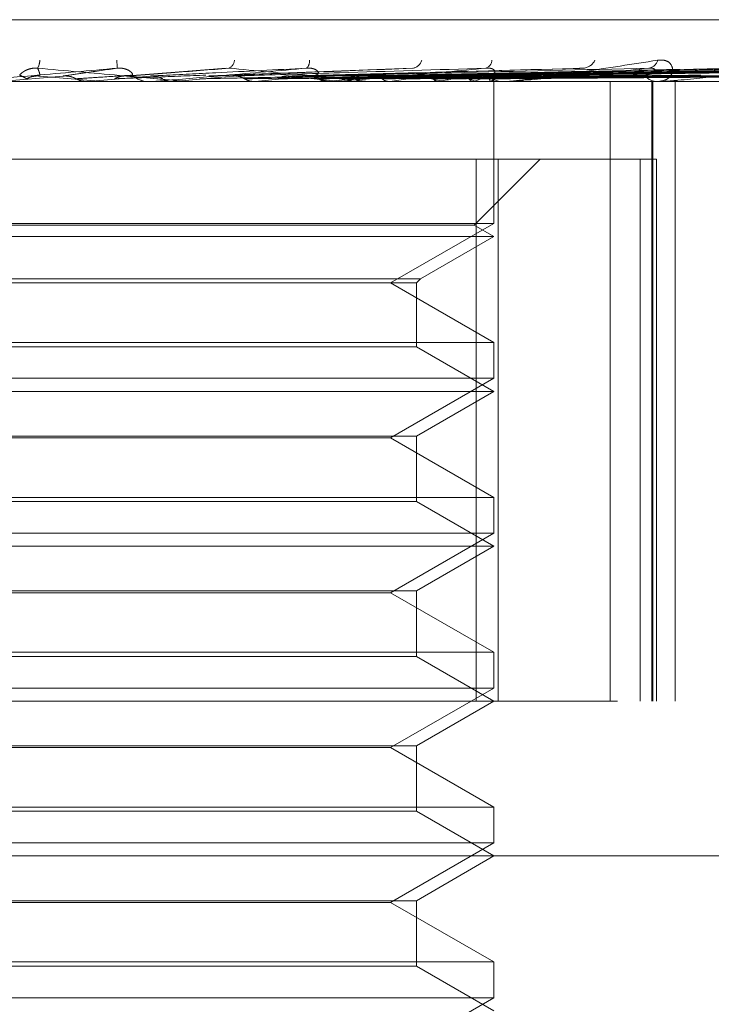
# Model space of a CAD drawing. Units: inches. Extents: x 0 to 23.4, y 0 to 16.5.
# Drawn here: x 8.3 to 8.3, y 12.3 to 12.4 of the extents above; entities that cross this region are included whole.
import ezdxf

# ---------------------------------------------------------------- set-up
doc = ezdxf.new("R2010")
doc.units = ezdxf.units.IN
doc.header["$MEASUREMENT"] = 0
doc.linetypes.add('HIDDEN', pattern=[0.07500000000000001, 0.05, -0.025])

msp = doc.modelspace()

# ---------------------------------------------------------------- linework, layer by layer
at = {"color": 7, "linetype": 'HIDDEN', "lineweight": 0}
for p, q in [((8.1979051957, 12.3766092897), (8.3039380722, 12.3766092897)), ((8.2610552722, 12.374147344), (8.2558543653, 12.3737456778)), ((8.2705214815, 12.3741502311), (8.2601841401, 12.3737479701)), ((8.2789559201, 12.374125995), (8.2640626752, 12.3737409774)), ((8.2866403703, 12.3741268306), (8.2675604706, 12.3737414393)), ((8.289874149, 12.374129773), (8.2686900732, 12.3737430548)), ((8.2930363921, 12.3741273719), (8.2704595368, 12.373741738)), ((8.2955696336, 12.3741293497), (8.2713443153, 12.373742824)), ((8.2979136272, 12.3741277756), (8.2726558504, 12.3737419604)), ((8.29965501, 12.3741290059), (8.2732640176, 12.373742636)), ((8.3010961415, 12.3741281093), (8.2740703526, 12.3737421441)), ((8.3019828349, 12.3741287013), (8.2743800147, 12.3737424691)), ((8.3024690654, 12.3741284097), (8.2746520649, 12.3737423092)), ((8.2527624357, 12.3737441939), (8.2495538721, 12.3734641779)), ((8.2601841329, 12.3737475212), (8.2603159546, 12.3737441939)), ((8.2741189618, 12.3737443362), (8.2776682055, 12.3737929228)), ((8.2746695791, 12.3734596834), (8.2746672803, 12.3736927075)), ((8.2805901362, 12.3734596834), (8.1845178944, 12.3734596834)), ((8.2540424132, 12.3734641779), (8.2539914005, 12.3734608076)), ((8.2539914492, 12.3734596834), (8.2539914005, 12.3734608076)), ((8.2573310749, 12.3734641779), (8.2540424132, 12.3734641779)), ((8.2547730664, 12.3734641779), (8.2548238346, 12.3734608076)), ((8.2549370824, 12.3734641779), (8.2547730664, 12.3734641779)), ((8.2572289382, 12.3734596834), (8.2571022043, 12.3734596834)), ((8.25842267, 12.3734641779), (8.258373803, 12.3734608076)), ((8.2583738497, 12.3734596834), (8.258373803, 12.3734608076)), ((8.2666050176, 12.3734641779), (8.25842267, 12.3734641779)), ((8.2590927872, 12.3734596834), (8.2592187902, 12.3734596834)), ((8.2591202381, 12.3734641779), (8.2591685432, 12.3734608076)), ((8.2608216335, 12.3734641779), (8.2591202381, 12.3734641779)), ((8.2625363285, 12.3734641779), (8.2624913734, 12.3734608076)), ((8.2631755996, 12.3734641779), (8.2632196957, 12.3734608076)), ((8.2662347104, 12.3734641779), (8.266195292, 12.3734608076)), ((8.2665071555, 12.3734596834), (8.2663856695, 12.3734596834)), ((8.2753166308, 12.3734641779), (8.266396909, 12.3734641779)), ((8.2667925796, 12.3734641779), (8.266830873, 12.3734608076)), ((8.2682866066, 12.3734596834), (8.2684064131, 12.3734596834)), ((8.2693841466, 12.3734641779), (8.2693516895, 12.3734608076)), ((8.269840451, 12.3734641779), (8.2698715576, 12.3734608076)), ((8.2718708082, 12.3734641779), (8.2718464856, 12.3734608076)), ((8.2722090557, 12.3734641779), (8.2722318514, 12.3734608076)), ((8.2736048208, 12.3734641779), (8.2735895117, 12.3734608076)), ((8.2738127864, 12.3734641779), (8.2738264471, 12.3734608076)), ((8.2745235127, 12.3734641779), (8.2745177704, 12.3734608076)), ((8.2745936799, 12.3734641779), (8.274597712, 12.3734608076)), ((8.2746684296, 12.3662512578), (8.2746684296, 12.3734596834)), ((8.2752265803, 12.3734596834), (8.2751147328, 12.3734596834)), ((8.2805901362, 12.3419636204), (8.2805901362, 12.3734596834)), ((8.3150041114, 12.3734596834), (8.2805901362, 12.3734596834)), ((8.2829739033, 12.3734596834), (8.281940745, 12.3734596834)), ((8.2827161436, 12.3419636204), (8.2827161436, 12.3734596834)), ((8.2827641355, 12.3419636204), (8.2827641355, 12.3734596834)), ((8.2830720696, 12.3734596834), (8.2829739033, 12.3734596834)), ((8.2831510539, 12.3734641779), (8.2829851428, 12.3734641779)), ((8.2838993451, 12.3419636204), (8.2838993451, 12.3734596834)), ((8.2271969904, 12.3695226756), (8.2737745797, 12.3695226756)), ((8.2736700444, 12.3661620856), (8.2770306344, 12.3695226756)), ((8.2737745797, 12.3695226756), (8.2737745797, 12.3419636204)), ((8.2737745797, 12.3695226756), (8.2821228738, 12.3695226756)), ((8.2748957744, 12.3419636204), (8.2748957744, 12.3695226756)), ((8.2821228738, 12.3695226756), (8.2821228738, 12.3419636204)), ((8.2829520381, 12.3695226756), (8.2821228738, 12.3695226756)), ((8.2829520381, 12.3419636204), (8.2829520381, 12.3695226756)), ((8.2746684296, 12.3662512578), (8.2274280772, 12.3662512578)), ((8.2506437046, 12.3661620856), (8.2284227203, 12.3661620856)), ((8.2736700444, 12.3661620856), (8.2506437046, 12.3661620856)), ((8.2694241351, 12.363223463), (8.2746684296, 12.3662512578)), ((8.2746684296, 12.3655856677), (8.2736700444, 12.3661620856)), ((8.2506259344, 12.3655856677), (8.2274243351, 12.3655856677)), ((8.2746684296, 12.3655856677), (8.2506259344, 12.3655856677)), ((8.2709424054, 12.3634344466), (8.2746684296, 12.3655856677)), ((8.2311503594, 12.3634344466), (8.2709424054, 12.3634344466)), ((8.231361343, 12.363223463), (8.2707314218, 12.363223463)), ((8.2746684296, 12.3601956681), (8.2694241351, 12.363223463)), ((8.2707314218, 12.363223463), (8.2709424054, 12.3634344466)), ((8.2707314218, 12.3599846845), (8.2707314218, 12.363223463)), ((8.2274243351, 12.3601956681), (8.2746646876, 12.3601956681)), ((8.2746684296, 12.3583772421), (8.2746684296, 12.3601956681)), ((8.2506960091, 12.3599846845), (8.231361343, 12.3599846845)), ((8.2707314218, 12.3599846845), (8.2506960091, 12.3599846845)), ((8.2746684296, 12.3577116519), (8.2707314218, 12.3599846845)), ((8.2746684296, 12.3583772421), (8.2274280772, 12.3583772421)), ((8.2694241351, 12.3553494472), (8.2746684296, 12.3583772421)), ((8.2506259344, 12.3577116519), (8.2274243351, 12.3577116519)), ((8.2746684296, 12.3577116519), (8.2506259344, 12.3577116519)), ((8.2707314218, 12.3554386194), (8.2746684296, 12.3577116519)), ((8.231361343, 12.3554386194), (8.2707314218, 12.3554386194)), ((8.2326686297, 12.3553494472), (8.2694212238, 12.3553494472)), ((8.2746684296, 12.3523216524), (8.2694241351, 12.3553494472)), ((8.2707314218, 12.3521106687), (8.2707314218, 12.3554386194)), ((8.2274243351, 12.3523216524), (8.2746646876, 12.3523216524)), ((8.2506960091, 12.3521106687), (8.231361343, 12.3521106687)), ((8.2707314218, 12.3521106687), (8.2506960091, 12.3521106687)), ((8.2746684296, 12.3498376362), (8.2707314218, 12.3521106687)), ((8.2746684296, 12.3505032263), (8.2746684296, 12.3523216524)), ((8.2746684296, 12.3505032263), (8.2274280772, 12.3505032263)), ((8.2694241351, 12.3474754315), (8.2746684296, 12.3505032263)), ((8.2506259344, 12.3498376362), (8.2274243351, 12.3498376362)), ((8.2746684296, 12.3498376362), (8.2506259344, 12.3498376362)), ((8.2707314218, 12.3475646036), (8.2746684296, 12.3498376362)), ((8.231361343, 12.3475646036), (8.2707314218, 12.3475646036)), ((8.2707314218, 12.344236653), (8.2707314218, 12.3475646036)), ((8.2326686297, 12.3474754315), (8.2694212238, 12.3474754315)), ((8.2746684296, 12.3444476366), (8.2694241351, 12.3474754315)), ((8.2274243351, 12.3444476366), (8.2746646876, 12.3444476366)), ((8.2506960091, 12.344236653), (8.231361343, 12.344236653)), ((8.2707314218, 12.344236653), (8.2506960091, 12.344236653)), ((8.2746684296, 12.3419636204), (8.2707314218, 12.344236653)), ((8.2746684296, 12.3426292106), (8.2746684296, 12.3444476366)), ((8.2746684296, 12.3426292106), (8.2274280772, 12.3426292106)), ((8.2694241351, 12.3396014157), (8.2746684296, 12.3426292106)), ((8.1809676422, 12.3419636204), (8.2928576929, 12.3419636204)), ((8.2707314218, 12.3396905879), (8.2746684296, 12.3419636204)), ((8.231361343, 12.3396905879), (8.2707314218, 12.3396905879)), ((8.2326686297, 12.3396014157), (8.2694212238, 12.3396014157)), ((8.2746684296, 12.3365736209), (8.2694241351, 12.3396014157)), ((8.2707314218, 12.3363626372), (8.2707314218, 12.3396905879)), ((8.2274243351, 12.3365736209), (8.2746646876, 12.3365736209)), ((8.2746684296, 12.3347551948), (8.2746684296, 12.3365736209)), ((8.2506960091, 12.3363626372), (8.231361343, 12.3363626372)), ((8.2707314218, 12.3363626372), (8.2506960091, 12.3363626372)), ((8.2746684296, 12.3340896047), (8.2707314218, 12.3363626372)), ((8.2746684296, 12.3347551948), (8.2274280772, 12.3347551948)), ((8.2694241351, 12.3317274), (8.2746684296, 12.3347551948)), ((8.3289991383, 12.3340896047), (8.1730936265, 12.3340896047)), ((8.2707314218, 12.3318165721), (8.2746684296, 12.3340896047)), ((8.231361343, 12.3318165721), (8.2707314218, 12.3318165721)), ((8.2326686297, 12.3317274), (8.2694212238, 12.3317274)), ((8.2746684296, 12.3286996051), (8.2694241351, 12.3317274)), ((8.2707314218, 12.3284886215), (8.2707314218, 12.3318165721)), ((8.2274243351, 12.3286996051), (8.2746646876, 12.3286996051)), ((8.2746684296, 12.3268811791), (8.2746684296, 12.3286996051)), ((8.2506960091, 12.3284886215), (8.231361343, 12.3284886215)), ((8.2707314218, 12.3284886215), (8.2506960091, 12.3284886215)), ((8.2746684296, 12.3262155889), (8.2707314218, 12.3284886215)), ((8.2746684296, 12.3268811791), (8.2274280772, 12.3268811791)), ((8.2694241351, 12.3238533842), (8.2746684296, 12.3268811791))]:
    msp.add_line(p, q, dxfattribs=at)
for centre, radius, start, end in [((8.250688725, 12.3745749756), 0.0008924742718246, 331.0970573738, 358.1901031841), ((8.2484390053, 12.3738729516), 0.0070863457812974, 2.1889757874, 5.4564676944), ((8.2609686336, 12.3746024105), 0.0005179909241614, 297.6604141156, 353.8356492717), ((8.264841601, 12.3744771069), 0.0004539201829228, 312.7193572404, 8.8303923469), ((8.2704474212, 12.3747146183), 0.0005863848905499, 283.153734167, 343.3687253438), ((8.2741308094, 12.3745631124), 0.000441726748102, 288.255584877, 357.8821308042), ((8.2791628719, 12.3748613518), 0.0007226001428216, 276.6535027502, 334.1942281268), ((8.2824731487, 12.3746875157), 0.0005492287256189, 277.9897862262, 345.1536740209), ((8.1071993261, 10.707673801), 1.672314440714636, 84.9373366281, 85.0472433205), ((8.0739604365, 14.4154111768), 2.049872450855582, 275.039950309, 275.1282697792), ((8.1943443285, 11.677307488), 0.699163825801066, 84.684055131, 84.9377738809), ((8.2571028761, 12.3746284205), 0.0011687372569974, 225.6327235129, 269.9670666967), ((8.1947344187, 13.0654459865), 0.6949064806055281, 275.2585434862, 275.5047090635), ((8.229648025, 12.7024772342), 0.3306527359152134, 275.7083512969, 276.1770069658), ((8.2434993026, 12.1743838165), 0.2004384370658842, 83.3264852252, 84.0548424656), ((8.2663903337, 12.3745584061), 0.0010987326120625, 224.1625765599, 269.756769965), ((8.248247465, 12.5315520591), 0.1591078853412331, 276.4912006499, 277.3293079812), ((8.2601080645, 12.4408952537), 0.0680661126083628, 277.8326700552, 279.4055235663), ((8.2645909632, 12.3342393026), 0.039957804890666, 79.0090799056, 81.365134052), ((8.2678775182, 12.3954920874), 0.0223869417751432, 280.2751725933, 283.7228914963), ((8.2704466184, 12.3628232788), 0.0111606371013867, 72.4456267313, 78.1032725572), ((8.2725094971, 12.3774765418), 0.0041591823621368, 285.2689760084, 296.184810461), ((8.2751273091, 12.374436062), 0.0009764595486321, 221.1965385368, 269.2620405773), ((8.2743932563, 12.3737002426), 0.0002696169365147, 298.8891401549, 9.3818641127), ((8.2829991965, 12.3742789156), 0.0008196224928298, 216.3664250472, 268.2315941278), ((8.257228937, 12.3746224896), 0.0011628061727229, 270.0000598782, 275.0392079331), ((8.2665071477, 12.3745275254), 0.0010678419648031, 270.0004212912, 275.2586578075), ((8.2752265594, 12.3743644708), 0.0009047873548603, 270.0013182588, 275.7132423873), ((8.283072028, 12.3741566856), 0.0006970022211381, 270.0034181439, 276.5101738199)]:
    msp.add_arc(centre, radius, start, end, dxfattribs=at)
for points, knots in [([(8.283004042290997, 12.37454678821009), (8.28312713295672, 12.37455557090762), (8.283266076879489, 12.37456548475802), (8.283477250584724, 12.37451029909454), (8.28358726383297, 12.37444479741625), (8.283725327417331, 12.37428850127183), (8.28379680941643, 12.37406231053441), (8.283694051019506, 12.37375345262955), (8.283415025278606, 12.37350960470715), (8.283122836981496, 12.37347653808571), (8.282973903262818, 12.37345968342403)], [0, 0, 0, 0, 0.1194461009599926, 0.1348299623652126, 0.2536738278695839, 0.2817546550330991, 0.4371652095505472, 0.6109336935286631, 0.8016857882129264, 1, 1, 1, 1]), ([(8.255520180033676, 12.37414361836639), (8.2541152753462, 12.37402075272235), (8.251758151064779, 12.37381461091394), (8.249228964856792, 12.37359119285236), (8.248106014817465, 12.3734903628634), (8.247893489233153, 12.37347071754434), (8.247834878694713, 12.37346504944047), (8.247831488545364, 12.37346444541626), (8.247829986942474, 12.3734641778751)], [0, 0, 0, 0, 0.5273188798741364, 0.8847263069756588, 0.9590362595960079, 0.9800473728110721, 0.9911623590752244, 1, 1, 1, 1]), ([(8.250557857215274, 12.37379292275597), (8.250568290869674, 12.37381266405822), (8.250582496650823, 12.37383954252366), (8.250757064143738, 12.37397544657077), (8.250921531370805, 12.37406467058271), (8.251127596740224, 12.37412831888611), (8.251311227588698, 12.37415228713216), (8.251425145780148, 12.37414606861897), (8.251470032449078, 12.37414361836639)], [0, 0, 0, 0, 0.4235571565783152, 0.5766877106326882, 0.7311347586953713, 0.8323151788317208, 0.9339279095248787, 0.9999999999999999, 0.9999999999999999, 0.9999999999999999, 0.9999999999999999]), ([(8.251577421681878, 12.37374419387918), (8.251578203406007, 12.37375514129915), (8.251582112032075, 12.37380987847508), (8.251564615016804, 12.3739414415107), (8.251506584094725, 12.3740654866666), (8.251470032449081, 12.37414361836639)], [0, 0, 0, 0, 0.0846963374234811, 0.4234822757478029, 1, 1, 1, 1]), ([(8.251470032449081, 12.37414361836639), (8.252864998338652, 12.37402075272235), (8.255205447480416, 12.37381461091394), (8.25767969065908, 12.37359119285235), (8.25875109538039, 12.3734903628634), (8.258944512643826, 12.37347071754433), (8.258993692297814, 12.37346504944047), (8.258991945626645, 12.37346444541626), (8.258991171971505, 12.3734641778751)], [0, 0, 0, 0, 0.527318879874085, 0.8847263069754262, 0.9590362595957724, 0.9800473728106517, 0.9911623590750341, 1, 1, 1, 1]), ([(8.252762435659227, 12.37374419387918), (8.252836497494744, 12.37375514129915), (8.253206807187052, 12.37380987847508), (8.25410785187259, 12.37394144151071), (8.254974382644983, 12.3740654866666), (8.255520180033676, 12.37414361836639)], [0, 0, 0, 0, 0.0846963374234971, 0.4234822757477376, 1, 1, 1, 1]), ([(8.256285630531623, 12.37379292275598), (8.256303038097915, 12.37381266405822), (8.256326739101183, 12.37383954252367), (8.256195971103487, 12.37397544657078), (8.256052750602876, 12.37406467058272), (8.255859143077538, 12.37412831888612), (8.255680046083032, 12.37415228713216), (8.25556536665085, 12.37414606861898), (8.255520180033685, 12.37414361836639)], [0, 0, 0, 0, 0.4235571565791681, 0.5766877106329024, 0.7311347586950898, 0.8323151788318692, 0.9339279095258337, 1, 1, 1, 1]), ([(8.256036872801587, 12.37374419387918), (8.256186642676006, 12.37375514129915), (8.256935493088983, 12.37380987847508), (8.258677563801756, 12.3739414415107), (8.26023078253217, 12.3740654866666), (8.261209100618657, 12.37414361836639)], [0, 0, 0, 0, 0.0846963374234725, 0.4234822757477821, 1, 1, 1, 1]), ([(8.257189788956351, 12.37374419387918), (8.257410854044045, 12.37375514129915), (8.258516181018877, 12.37380987847508), (8.261151913398027, 12.37394144151071), (8.263604650728233, 12.3740654866666), (8.265149544080694, 12.37414361836639)], [0, 0, 0, 0, 0.0846963374235045, 0.4234822757477908, 0.9999999999999999, 0.9999999999999999, 0.9999999999999999, 0.9999999999999999]), ([(8.265149544080694, 12.37414361836639), (8.263762905686146, 12.37402075272235), (8.26143642826851, 12.37381461091394), (8.258866360251817, 12.37359119285236), (8.2576712031096, 12.3734903628634), (8.257426390495214, 12.37347071754434), (8.257350591146864, 12.37346504944047), (8.257337065703434, 12.37346444541627), (8.257331074862666, 12.3734641778751)], [0, 0, 0, 0, 0.5273188798740844, 0.8847263069757961, 0.9590362595960878, 0.9800473728110789, 0.9911623590752893, 1, 1, 1, 1]), ([(8.26031595459536, 12.37374419387918), (8.260609299546587, 12.37375514129915), (8.26207602634144, 12.37380987847508), (8.265514701807772, 12.3739414415107), (8.268623032818892, 12.3740654866666), (8.270580861672881, 12.37414361836639)], [0, 0, 0, 0, 0.0846963374235325, 0.4234822757477732, 1, 1, 1, 1]), ([(8.261209100618657, 12.37414361836639), (8.262546494245026, 12.37402075272235), (8.26479034966001, 12.37381461091394), (8.267088185886951, 12.37359119285236), (8.268027946223507, 12.3734903628634), (8.268178080905967, 12.37347071754433), (8.268207152096316, 12.37346504944047), (8.268195225615079, 12.37346444541626), (8.26818994300454, 12.3734641778751)], [0, 0, 0, 0, 0.5273188798740986, 0.8847263069755661, 0.9590362595960675, 0.9800473728110093, 0.9911623590751503, 1, 1, 1, 1]), ([(8.261395103533815, 12.37374419387918), (8.26175518200543, 12.37375514129915), (8.263555576866018, 12.37380987847508), (8.267830734703264, 12.37394144151071), (8.271781030273624, 12.3740654866666), (8.27426918311892, 12.37414361836639)], [0, 0, 0, 0, 0.0846963374235251, 0.4234822757477865, 1, 1, 1, 1]), ([(8.26426000989813, 12.37374419387918), (8.264686327675326, 12.37375514129915), (8.266817919524172, 12.37380987847508), (8.271828917053321, 12.37394144151071), (8.27638001716373, 12.3740654866666), (8.279246595749365, 12.37414361836639)], [0, 0, 0, 0, 0.0846963374234734, 0.4234822757478114, 0.9999999999999999, 0.9999999999999999, 0.9999999999999999, 0.9999999999999999]), ([(8.265602140531744, 12.37379292275598), (8.265674506895826, 12.37381266405822), (8.265773036202157, 12.37383954252367), (8.265733012580808, 12.37397544657078), (8.265635972454483, 12.37406467058271), (8.265472411937814, 12.37412831888612), (8.26530719269386, 12.37415228713216), (8.265194103932906, 12.37414606861898), (8.265149544080716, 12.37414361836639)], [0, 0, 0, 0, 0.4235571565781987, 0.5766877106314867, 0.7311347586947398, 0.8323151788309978, 0.9339279095248478, 1, 1, 1, 1]), ([(8.265226388365944, 12.37374419387918), (8.265712466047345, 12.37375514129915), (8.268142857832535, 12.37380987847508), (8.273902925784835, 12.37394144151071), (8.27920800562104, 12.3740654866666), (8.282549489632517, 12.37414361836639)], [0, 0, 0, 0, 0.0846963374234932, 0.4234822757477932, 1, 1, 1, 1]), ([(8.27426918311892, 12.37414361836639), (8.272950927741725, 12.37402075272235), (8.270739182143323, 12.37381461091394), (8.268221121272301, 12.37359119285235), (8.26699695312026, 12.37349036286341), (8.266728701641538, 12.37347071754434), (8.266638453069218, 12.37346504944047), (8.266615281176476, 12.37346444541626), (8.266605017622423, 12.3734641778751)], [0, 0, 0, 0, 0.5273188798739523, 0.8847263069757972, 0.9590362595959949, 0.9800473728107827, 0.9911623590751043, 1, 1, 1, 1]), ([(8.267726490275122, 12.37374419387918), (8.268270372643057, 12.37375514129915), (8.270989788262666, 12.37380987847508), (8.27739199734791, 12.37394144151071), (8.283221377941839, 12.3740654866666), (8.28689310064024, 12.37414361836639)], [0, 0, 0, 0, 0.0846963374234858, 0.4234822757477454, 0.9999999999999999, 0.9999999999999999, 0.9999999999999999, 0.9999999999999999]), ([(8.268545170836592, 12.37374419387918), (8.26913967961391, 12.37375514129915), (8.272112227632268, 12.37380987847508), (8.279149021836105, 12.37394144151071), (8.285617146530626, 12.3740654866666), (8.28969119176996, 12.37414361836639)], [0, 0, 0, 0, 0.0846963374234869, 0.4234822757478088, 1, 1, 1, 1]), ([(8.27059010809368, 12.37374419387918), (8.271231897726508, 12.37375514129915), (8.274440850351022, 12.37380987847507), (8.282002878475225, 12.37394144151071), (8.288899850549706, 12.3740654866666), (8.29324401173597, 12.37414361836639)], [0, 0, 0, 0, 0.0846963374235074, 0.4234822757478194, 1, 1, 1, 1]), ([(8.271231501500267, 12.37374419387918), (8.271912954277312, 12.37375514129915), (8.275320222898555, 12.37380987847508), (8.283379415277215, 12.37394144151071), (8.290776809951057, 12.3740654866666), (8.295436169808477, 12.37414361836639)], [0, 0, 0, 0, 0.0846963374234525, 0.4234822757478017, 1, 1, 1, 1]), ([(8.272747364744761, 12.37374419387918), (8.273463865692985, 12.37375514129915), (8.277046375413708, 12.37380987847508), (8.285494911177791, 12.37394144151071), (8.293210200192169, 12.3740654866666), (8.298069790562424, 12.37414361836639)], [0, 0, 0, 0, 0.0846963374235248, 0.4234822757477893, 1, 1, 1, 1]), ([(8.273188289367617, 12.37374419387918), (8.273932056665519, 12.37375514129915), (8.27765089832412, 12.37380987847508), (8.286441208667023, 12.37394144151071), (8.294500512202948, 12.3740654866666), (8.299576785273363, 12.37414361836639)], [0, 0, 0, 0, 0.0846963374235132, 0.4234822757477827, 1, 1, 1, 1]), ([(8.274120291352322, 12.37374419387918), (8.274885607404846, 12.37375514129915), (8.278712192986331, 12.37380987847508), (8.287741884295334, 12.37394144151071), (8.295996639602638, 12.3740654866666), (8.301196020899365, 12.37414361836639)], [0, 0, 0, 0, 0.0846963374234584, 0.4234822757477679, 1, 1, 1, 1]), ([(8.274392567508098, 12.37379292275598), (8.274517277161024, 12.37381266405822), (8.274687073664571, 12.37383954252367), (8.274739240977532, 12.37397544657078), (8.274691888508483, 12.37406467058272), (8.274564286503711, 12.37412831888611), (8.274418916464265, 12.37415228713216), (8.274311505697007, 12.37414606861898), (8.274269183118953, 12.37414361836639)], [0, 0, 0, 0, 0.4235571565787696, 0.5766877106331088, 0.7311347586954734, 0.8323151788323235, 0.9339279095252243, 1, 1, 1, 1]), ([(8.274344811026756, 12.37374419387918), (8.2751240111575, 12.37375514129915), (8.279020017226573, 12.37380987847508), (8.288223740814992, 12.37394144151071), (8.296653668984899, 12.3740654866666), (8.301963385533442, 12.37414361836639)], [0, 0, 0, 0, 0.0846963374235421, 0.4234822757477696, 1, 1, 1, 1]), ([(8.274659266771634, 12.37374419387918), (8.275445737412308, 12.37375514129915), (8.279378096081572, 12.37380987847508), (8.288662586364955, 12.37394144151071), (8.297158459600823, 12.3740654866666), (8.302509712637102, 12.37414361836639)], [0, 0, 0, 0, 0.08469633742347, 0.4234822757477275, 1, 1, 1, 1]), ([(8.275226580250006, 12.37345968342403), (8.275247200848158, 12.37346008297678), (8.27529173583309, 12.37346094590401), (8.275413699668189, 12.37346934171403), (8.275728307160426, 12.37349853834145), (8.27704038719448, 12.373654995405), (8.279608145845717, 12.37401898176999), (8.281740713172882, 12.37435043556646), (8.283004042290997, 12.37454678821009)], [0, 0, 0, 0, 0.0132216410978168, 0.0285552137116108, 0.0542426430603302, 0.1337588501401813, 0.4868402727612197, 1, 1, 1, 1]), ([(8.282549489632517, 12.37414361836639), (8.281347262456691, 12.37402075272235), (8.2793301869261, 12.37381461091394), (8.276955142481365, 12.37359119285236), (8.27574620794606, 12.37349036286341), (8.27546421291036, 12.37347071754434), (8.275362776932619, 12.37346504944047), (8.275330796083137, 12.37346444541627), (8.275316630767387, 12.3734641778751)], [0, 0, 0, 0, 0.5273188798741244, 0.8847263069758209, 0.9590362595961802, 0.9800473728109665, 0.991162359075251, 1, 1, 1, 1]), ([(8.27895603122231, 12.37412493526493), (8.279019364099462, 12.37413535678571), (8.279126027771603, 12.37415290845437), (8.279211765755816, 12.37414630211137), (8.279246595749402, 12.37414361836639)], [0, 0, 0, 0, 0.593762392398239, 1, 1, 1, 1]), ([(8.282339202526527, 12.37379292275598), (8.28251174813651, 12.37381266405822), (8.282746674949234, 12.37383954252367), (8.282889147733895, 12.37397544657078), (8.282893194363735, 12.37406467058272), (8.282806162739776, 12.37412831888611), (8.282685895956813, 12.37415228713216), (8.28258804528824, 12.37414606861898), (8.282549489632563, 12.37414361836639)], [0, 0, 0, 0, 0.4235571565787812, 0.5766877106329062, 0.7311347586956273, 0.832315178832458, 0.9339279095252097, 1, 1, 1, 1]), ([(8.28969119176996, 12.37414361836639), (8.288648444418008, 12.37402075272235), (8.286898941320338, 12.37381461091394), (8.284752753596248, 12.37359119285236), (8.28360274672163, 12.37349036286341), (8.283317200164277, 12.37347071754434), (8.283208242941633, 12.37346504944047), (8.283168609006642, 12.37346444541626), (8.283151053900612, 12.3734641778751)], [0, 0, 0, 0, 0.5273188798741886, 0.8847263069754466, 0.9590362595958662, 0.9800473728108192, 0.991162359075001, 1, 1, 1, 1]), ([(8.25090982049786, 12.37360421912012), (8.250900801286303, 12.37360969419764), (8.250855705218521, 12.37363706959128), (8.250745384974946, 12.37369930786447), (8.250628663797237, 12.37375757571984), (8.250557857215213, 12.37379292275593)], [0, 0, 0, 0, 0.0895371415801567, 0.4476858070867343, 1, 1, 1, 1]), ([(8.250909820497862, 12.37360421912012), (8.25095291957227, 12.37362565237366), (8.251114328440368, 12.37370592131773), (8.251346170832903, 12.37375507679103), (8.251527781233174, 12.3737465300117), (8.25157742168188, 12.37374419387918)], [0, 0, 0, 0, 0.2093091832044573, 0.7838766564344012, 1, 1, 1, 1]), ([(8.253427742790818, 12.37360421912012), (8.253384824119191, 12.37362565237366), (8.253224090871376, 12.37370592131774), (8.252993078623998, 12.37375507679103), (8.252811945619138, 12.3737465300117), (8.252762435659227, 12.37374419387918)], [0, 0, 0, 0, 0.209309183203657, 0.7838766564358266, 1, 1, 1, 1]), ([(8.253427742790818, 12.37360421912012), (8.253511561722451, 12.37360969419764), (8.253930656473473, 12.37363706959128), (8.254876326577367, 12.37369930786447), (8.255753506668114, 12.37375757571984), (8.256285630531684, 12.37379292275593)], [0, 0, 0, 0, 0.0895371415801754, 0.4476858070867018, 1, 1, 1, 1]), ([(8.253965654086993, 12.37345995171831), (8.253841881987576, 12.37347269952829), (8.253653964121968, 12.37349205398099), (8.253485312145475, 12.37357567506266), (8.253427742790818, 12.37360421912012)], [0, 0, 0, 0, 0.6586499852867306, 1, 1, 1, 1]), ([(8.25538278723451, 12.37360421912012), (8.255522934363686, 12.37360969419764), (8.256223670164816, 12.37363706959128), (8.257779472768, 12.37369930786447), (8.259179944145107, 12.37375757571984), (8.260029512264435, 12.37379292275593)], [0, 0, 0, 0, 0.0895371415801492, 0.4476858070867205, 1, 1, 1, 1]), ([(8.25538278723451, 12.37360421912012), (8.255425078079776, 12.37362565237366), (8.25558346007658, 12.37370592131773), (8.255810675454, 12.37375507679103), (8.255988317140583, 12.3737465300117), (8.256036872801587, 12.37374419387918)], [0, 0, 0, 0, 0.2093091832040258, 0.783876656435277, 1, 1, 1, 1]), ([(8.25783250794961, 12.37360421912012), (8.257791110964272, 12.37362565237366), (8.257636076531679, 12.37370592131774), (8.257412974358534, 12.37375507679103), (8.257237698071314, 12.3737465300117), (8.257189788956351, 12.37374419387918)], [0, 0, 0, 0, 0.2093091832047707, 0.7838766564350961, 0.9999999999999999, 0.9999999999999999, 0.9999999999999999, 0.9999999999999999]), ([(8.259699025001819, 12.37360421912012), (8.25998327318933, 12.37360969419764), (8.261404514441768, 12.37363706959128), (8.264570209132033, 12.37369930786447), (8.267437256379496, 12.37375757571984), (8.269176493594813, 12.37379292275593)], [0, 0, 0, 0, 0.0895371415801463, 0.4476858070866991, 1, 1, 1, 1]), ([(8.261992004849738, 12.37360421912012), (8.261953625745594, 12.37362565237366), (8.261809893476554, 12.37370592131774), (8.261602764871467, 12.37375507679103), (8.261439680243589, 12.3737465300117), (8.261395103533815, 12.37374419387918)], [0, 0, 0, 0, 0.209309183204727, 0.7838766564336798, 1, 1, 1, 1]), ([(8.261992004849738, 12.37360421912012), (8.262360797342707, 12.37360969419764), (8.264204760216092, 12.37363706959128), (8.268332106738558, 12.37369930786447), (8.272104263562182, 12.37375757571984), (8.274392567508151, 12.37379292275593)], [0, 0, 0, 0, 0.0895371415801988, 0.4476858070867191, 1, 1, 1, 1]), ([(8.262469856443806, 12.37345995171831), (8.26236033440623, 12.37347269952829), (8.26219405179783, 12.37349205398099), (8.262043422248588, 12.37357567506266), (8.261992004849738, 12.37360421912012)], [0, 0, 0, 0, 0.6586499852864853, 1, 1, 1, 1]), ([(8.263702533721032, 12.37360421912012), (8.263738707059533, 12.37362565237366), (8.263874178591182, 12.37370592131774), (8.264067967512226, 12.37375507679103), (8.264218785962093, 12.3737465300117), (8.26426000989813, 12.37374419387918)], [0, 0, 0, 0, 0.209309183200964, 0.7838766564348207, 1, 1, 1, 1]), ([(8.263702533721034, 12.37360421912012), (8.264120601624375, 12.3736096951102), (8.266210941604205, 12.37363707506664), (8.26967513538564, 12.37368321248152), (8.272711605924474, 12.37372497996166), (8.274083869732689, 12.37374385582449)], [0, 0, 0, 0, 0.12050656147232, 0.6025329408542597, 1, 1, 1, 1]), ([(8.265755898435762, 12.37360421912012), (8.265721924333635, 12.37362565237366), (8.265594689086843, 12.37370592131774), (8.265411020217272, 12.37375507679103), (8.265266021552096, 12.3737465300117), (8.265226388365944, 12.37374419387918)], [0, 0, 0, 0, 0.2093091832030915, 0.783876656434286, 1, 1, 1, 1]), ([(8.265755898435762, 12.37360421912012), (8.26624968368354, 12.37360969419764), (8.268718610469431, 12.37363706959128), (8.274240940537082, 12.37369930786447), (8.279281467220535, 12.37375757571984), (8.282339202526575, 12.37379292275593)], [0, 0, 0, 0, 0.0895371415801747, 0.4476858070867163, 1, 1, 1, 1]), ([(8.266177102385473, 12.37345995171831), (8.266080810549836, 12.37347269952829), (8.265934614789131, 12.37349205398099), (8.265801378608112, 12.37357567506266), (8.265755898435762, 12.37360421912012)], [0, 0, 0, 0, 0.6586499852846189, 1, 1, 1, 1]), ([(8.267248616155998, 12.37360421912012), (8.267785409172163, 12.37360969419764), (8.270469374847627, 12.37363706959128), (8.276457553963532, 12.37369930786447), (8.28189762459521, 12.37375757571984), (8.285197735294444, 12.37379292275593)], [0, 0, 0, 0, 0.089537141580164, 0.4476858070867373, 1, 1, 1, 1]), ([(8.267248616155998, 12.37360421912012), (8.267279701319511, 12.37362565237366), (8.267396117301198, 12.37370592131774), (8.267562314900209, 12.37375507679103), (8.26769124828871, 12.3737465300117), (8.26772649027512, 12.37374419387918)], [0, 0, 0, 0, 0.2093091832015068, 0.783876656433329, 1, 1, 1, 1]), ([(8.268688874463876, 12.37373362719208), (8.268674295610815, 12.37373911735776), (8.268627626429206, 12.37375669223408), (8.268578767122962, 12.37374928629677), (8.268545170836592, 12.37374419387918)], [0, 0, 0, 0, 0.3123871591502514, 1, 1, 1, 1]), ([(8.268988151786758, 12.37360421912012), (8.269589083103945, 12.37360969419764), (8.27259374035557, 12.37363706959128), (8.279311462571476, 12.37369930786447), (8.28543818134745, 12.37375757571984), (8.289154833492747, 12.37379292275593)], [0, 0, 0, 0, 0.0895371415801875, 0.4476858070867553, 0.9999999999999999, 0.9999999999999999, 0.9999999999999999, 0.9999999999999999]), ([(8.26933748468393, 12.37345995171831), (8.26925790328806, 12.37347269952829), (8.269137078270754, 12.37349205398099), (8.269026050960683, 12.37357567506266), (8.268988151786758, 12.37360421912012)], [0, 0, 0, 0, 0.6586499852853802, 1, 1, 1, 1]), ([(8.270209107648284, 12.37360421912012), (8.27084521680666, 12.37360969419764), (8.2740257633032, 12.37363706959128), (8.281124522816606, 12.37369930786447), (8.287578045193097, 12.37375757571984), (8.291492946245741, 12.37379292275593)], [0, 0, 0, 0, 0.0895371415801859, 0.4476858070866961, 1, 1, 1, 1]), ([(8.270209107648284, 12.37360421912012), (8.270233981138007, 12.37362565237366), (8.27032713399284, 12.37370592131774), (8.270459733455562, 12.37375507679103), (8.270562121794107, 12.3737465300117), (8.27059010809368, 12.37374419387918)], [0, 0, 0, 0, 0.209309183203769, 0.7838766564330277, 1, 1, 1, 1]), ([(8.271571942845066, 12.37360421912012), (8.27155025889647, 12.37362565237366), (8.271469051082923, 12.37370592131774), (8.271351128678457, 12.37375507679103), (8.271257180743518, 12.3737465300117), (8.271231501500267, 12.37374419387918)], [0, 0, 0, 0, 0.2093091832027802, 0.7838766564312575, 1, 1, 1, 1]), ([(8.271571942845064, 12.37360421912012), (8.272258301008145, 12.37360969419764), (8.275690092583872, 12.37363706959128), (8.283360410964299, 12.37369930786447), (8.290351886253223, 12.37375757571984), (8.294593125745601, 12.37379292275593)], [0, 0, 0, 0, 0.0895371415801741, 0.4476858070867449, 1, 1, 1, 1]), ([(8.271836778888622, 12.37345995171831), (8.271776784211507, 12.37347269952829), (8.27168569686853, 12.37349205398098), (8.271600891245674, 12.37357567506266), (8.271571942845064, 12.37360421912012)], [0, 0, 0, 0, 0.6586499852881943, 1, 1, 1, 1]), ([(8.272477008321879, 12.37360421912012), (8.273189442980117, 12.37360969419764), (8.276751617060512, 12.37363706959128), (8.28470438930697, 12.37369930786447), (8.291938116315096, 12.37375757571984), (8.296326312996928, 12.37379292275593)], [0, 0, 0, 0, 0.0895371415801659, 0.4476858070866636, 1, 1, 1, 1]), ([(8.272477008321879, 12.37360421912012), (8.272494771145087, 12.37362565237366), (8.272561294086186, 12.37370592131774), (8.27265550292255, 12.37375507679103), (8.27272764562981, 12.3737465300117), (8.272747364744761, 12.37374419387918)], [0, 0, 0, 0, 0.2093091832012723, 0.783876656434714, 1, 1, 1, 1]), ([(8.273413886669836, 12.37360421912012), (8.273399643674585, 12.37362565237366), (8.27334630272067, 12.37370592131774), (8.273268290797246, 12.37375507679103), (8.273205462523443, 12.3737465300117), (8.273188289367619, 12.37374419387918)], [0, 0, 0, 0, 0.209309183204181, 0.7838766564351742, 1, 1, 1, 1]), ([(8.273413886669836, 12.37360421912012), (8.27416086490651, 12.37360969419764), (8.277895756917347, 12.37363706959128), (8.2862414461712, 12.37369930786447), (8.29384498784002, 12.37375757571984), (8.298457525233784, 12.37379292275593)], [0, 0, 0, 0, 0.089537141580199, 0.4476858070867313, 1, 1, 1, 1]), ([(8.273584653995133, 12.37345995171831), (8.273546414400727, 12.37347269952829), (8.273488356865979, 12.37349205398098), (8.273432838026507, 12.37357567506266), (8.273413886669836, 12.37360421912012)], [0, 0, 0, 0, 0.6586499852878211, 1, 1, 1, 1]), ([(8.273970350337477, 12.37360421912012), (8.274733361250796, 12.37360969419764), (8.27854841666263, 12.37363706959128), (8.287067767732408, 12.37369930786447), (8.294820253630803, 12.37375757571984), (8.299523145080407, 12.37379292275593)], [0, 0, 0, 0, 0.0895371415802085, 0.4476858070868, 1, 1, 1, 1]), ([(8.273970350337478, 12.37360421912012), (8.273980360499461, 12.37362565237366), (8.274017849214406, 12.37370592131774), (8.27407026247161, 12.37375507679103), (8.274109552122184, 12.3737465300117), (8.274120291352322, 12.37374419387918)], [0, 0, 0, 0, 0.2093091832047081, 0.7838766564338288, 1, 1, 1, 1]), ([(8.274447410612101, 12.37360421912012), (8.274441123349154, 12.37362565237366), (8.274417577135928, 12.37370592131774), (8.27438229524772, 12.37375507679103), (8.274352857412559, 12.3737465300117), (8.274344811026756, 12.37374419387918)], [0, 0, 0, 0, 0.2093091832024075, 0.7838766564340313, 1, 1, 1, 1]), ([(8.274447410612101, 12.37360421912012), (8.27522801118266, 12.37360969419764), (8.279131014900173, 12.37363706959128), (8.28785044007334, 12.37369930786447), (8.29579123631531, 12.37375757571984), (8.3006083624912, 12.37379292275593)], [0, 0, 0, 0, 0.0895371415802212, 0.4476858070867741, 1, 1, 1, 1]), ([(8.274517937243077, 12.37345995171831), (8.27450283480995, 12.37347269952829), (8.274479905434005, 12.37349205398098), (8.274455679973427, 12.37357567506266), (8.274447410612103, 12.37360421912012)], [0, 0, 0, 0, 0.6586499852857743, 1, 1, 1, 1]), ([(8.274602897344227, 12.37345995171831), (8.27461147791366, 12.37347269952829), (8.27462450542391, 12.37349205398098), (8.274632448913488, 12.37357567506266), (8.274635160423774, 12.37360421912012)], [0, 0, 0, 0, 0.6586499852831653, 1, 1, 1, 1]), ([(8.274635160423774, 12.37360421912012), (8.275421170389762, 12.37360969419764), (8.279351221090419, 12.37363706959128), (8.2881292394389, 12.37369930786447), (8.296120289188291, 12.37375757571984), (8.300967900655417, 12.37379292275593)], [0, 0, 0, 0, 0.0895371415801896, 0.4476858070867009, 0.9999999999999999, 0.9999999999999999, 0.9999999999999999, 0.9999999999999999]), ([(8.274635160423774, 12.37360421912012), (8.274637075833063, 12.37362628376287), (8.27464325270113, 12.37369743847011), (8.274648620976668, 12.37371794784522), (8.274652324582553, 12.37373209738762)], [0, 0, 0, 0, 0.3100939291405797, 1, 1, 1, 1]), ([(8.253965654086993, 12.37345995171831), (8.254061520253789, 12.37345990629582), (8.254379872804575, 12.37345975545674), (8.254707199069324, 12.3734596848799), (8.25493869665829, 12.37345968348215), (8.254948321924592, 12.37345968342403)], [0, 0, 0, 0, 0.2922709278855793, 0.9705738585824382, 1, 1, 1, 1]), ([(8.25485034617914, 12.3734599517183), (8.254978546452511, 12.37345990532975), (8.255404075445046, 12.37345975135443), (8.255830363374233, 12.37345971157222), (8.256128222383149, 12.3734596837753)], [0, 0, 0, 0, 0.3012727114244517, 1, 1, 1, 1]), ([(8.2583497363864, 12.37345995171831), (8.258591778288624, 12.37345990629582), (8.259395551502326, 12.37345975545674), (8.260223043550422, 12.3734596848799), (8.260808529620686, 12.37345968348215), (8.260832873111134, 12.37345968342403)], [0, 0, 0, 0, 0.2922709278855301, 0.9705738585740834, 1, 1, 1, 1]), ([(8.259194368272532, 12.3734599517183), (8.259467280156915, 12.37345990532975), (8.260373143429877, 12.37345975135444), (8.26127972820533, 12.37345971157222), (8.261913183727389, 12.37345968377531)], [0, 0, 0, 0, 0.3012727113782887, 1, 1, 1, 1]), ([(8.262469856443806, 12.37345995171831), (8.26284932605664, 12.37345990629582), (8.264109469475654, 12.37345975545674), (8.265407219583501, 12.37345968487988), (8.266325533147661, 12.37345968348215), (8.26636371502526, 12.37345968342403)], [0, 0, 0, 0, 0.2922709278857771, 0.9705738585821961, 0.9999999999999999, 0.9999999999999999, 0.9999999999999999, 0.9999999999999999]), ([(8.263243900926891, 12.3734599517183), (8.26365166067572, 12.37345990532975), (8.265005117970004, 12.37345975135444), (8.266359233255637, 12.37345971157222), (8.267305390557603, 12.37345968377531)], [0, 0, 0, 0, 0.3012727114122718, 1, 1, 1, 1]), ([(8.266177102385473, 12.37345995171831), (8.26668028717176, 12.37345990532975), (8.268350484196912, 12.37345975135444), (8.270020089504833, 12.37345971157222), (8.271186688294724, 12.37345968377531)], [0, 0, 0, 0, 0.3012727113683875, 1, 1, 1, 1]), ([(8.266852583481139, 12.3734599517183), (8.267380453594685, 12.37345990532975), (8.269132587437504, 12.37345975135443), (8.270885291979006, 12.37345971157222), (8.272109954471022, 12.37345968377531)], [0, 0, 0, 0, 0.3012727113909645, 1, 1, 1, 1]), ([(8.26933748468393, 12.37345995171831), (8.269946195405838, 12.37345990532975), (8.271966659586214, 12.37345975135444), (8.273986635757792, 12.37345971157222), (8.275398048231198, 12.37345968377531)], [0, 0, 0, 0, 0.3012727113979566, 1, 1, 1, 1]), ([(8.269889988745431, 12.3734599517183), (8.270518890622437, 12.37345990532975), (8.272606374331522, 12.37345975135443), (8.274694320820087, 12.37345971157222), (8.276153226008816, 12.37345968377531)], [0, 0, 0, 0, 0.3012727113841832, 1, 1, 1, 1]), ([(8.271836778888622, 12.37345995171831), (8.272529015154674, 12.37345990532975), (8.2748267216508, 12.37345975135444), (8.277124061484459, 12.37345971157222), (8.278729275517462, 12.37345968377531)], [0, 0, 0, 0, 0.3012727113842379, 1, 1, 1, 1]), ([(8.272246336979636, 12.37345995171831), (8.272953540467679, 12.37345990532975), (8.275300926942569, 12.37345975135443), (8.277648651551681, 12.37345971157222), (8.279289070802132, 12.37345968377531)], [0, 0, 0, 0, 0.301272711421387, 1, 1, 1, 1]), ([(8.273584653995133, 12.37345995171831), (8.274335396583076, 12.37345990532975), (8.276827300295393, 12.37345975135444), (8.279318971943713, 12.37345971157222), (8.281059970918639, 12.37345968377531)], [0, 0, 0, 0, 0.3012727113945171, 1, 1, 1, 1]), ([(8.273836463619164, 12.37345995171831), (8.274596408541587, 12.37345990532975), (8.277118857119458, 12.37345975135444), (8.27964150696524, 12.37345971157222), (8.281404151252069, 12.37345968377531)], [0, 0, 0, 0, 0.3012727114000499, 1, 1, 1, 1]), ([(8.274517937243077, 12.37345995171831), (8.275300052359741, 12.37345990532975), (8.277896089395554, 12.37345975135444), (8.280492037353238, 12.37345971157222), (8.282305897031067, 12.37345968377531)], [0, 0, 0, 0, 0.3012727113960783, 1, 1, 1, 1]), ([(8.274602897344227, 12.37345995171831), (8.275388117311515, 12.37345990532975), (8.277994460128538, 12.37345975135444), (8.280600860072816, 12.37345971157222), (8.282422022838926, 12.37345968377531)], [0, 0, 0, 0, 0.3012727113864562, 1, 1, 1, 1])]:
    msp.add_open_spline(points, degree=3, knots=knots, dxfattribs=at)

doc.saveas('drawing.dxf')
